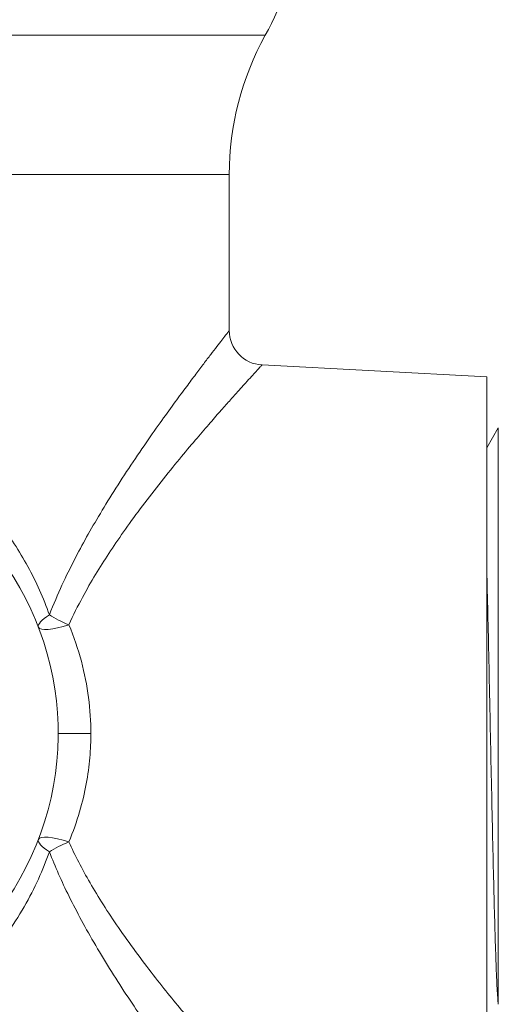
# Model space of a CAD drawing. Units: inches. Extents: x 23 to 218, y 11 to 225.
# Drawn here: x 104 to 105, y 175 to 176 of the extents above; entities that cross this region are included whole.
import ezdxf

# ---------------------------------------------------------------- set-up
doc = ezdxf.new("R2010")
doc.units = ezdxf.units.IN
doc.header["$MEASUREMENT"] = 0

# ---------------------------------------------------------------- blocks, each defined once
blk = doc.blocks.new('TEST-DRN_01_THREAD_BLOCK-2DRIGHT')
at = {"color": 0, "linetype": 'Continuous', "lineweight": 0, "extrusion": (2.22045e-16, 1, -2.22045e-16)}
for p, q in [((0.875, 2.5887), (0.295, 2.5887)), ((0.8125, 2.3466), (0.295, 2.3466)), ((0.8125, 2.3466), (0.8125, 2.0754)), ((1.26, 1.995), (0.8694, 2.0155)), ((1.26, 1.995), (1.26, 0.755)), ((1.26, 1.8714), (1.28, 1.906)), ((0.5719, 1.375), (0.515, 1.375))]:
    blk.add_line(p, q, dxfattribs=at)
at = {"color": 0, "linetype": 'Continuous', "lineweight": 0, "extrusion": (-4.93038e-32, -2.22045e-16, -1)}
for centre, start, end in [((-0.4375, 2.8307), 187.5233, 208.955), ((-1.3125, 2.3466), 0, 28.955)]:
    blk.add_arc(centre, 0.5, start, end, dxfattribs=at)
at = {"color": 0, "linetype": 'Continuous', "lineweight": 0}
for centre, radius, start, end in [((0.8725, 2.0754), 0.06, 180, 267), ((0, 1.375), 0.515, 270, 60.0133)]:
    blk.add_arc(centre, radius, start, end, dxfattribs=at)
for major_axis, ratio, start_param, end_param in [((-0.056, -0.0215), 0.269294, -0.958859, 0.000011), ((0.0555, -0.0229), 0.285349, -2.17578, -1.50983)]:
    blk.add_ellipse((0.5368, 1.581), major_axis=major_axis, ratio=ratio, start_param=start_param, end_param=end_param, dxfattribs=at)
at = {"color": 0, "linetype": 'Continuous', "lineweight": 0, "extrusion": (-7.39557e-32, -2.22045e-16, -1)}
for centre, major_axis, ratio, start_param, end_param in [((0.5368, 1.581), (-0.056, -0.0215), 0.251632, -1.418714, -0.006081), ((0.5368, 1.169), (-0.056, 0.0215), 0.251644, 0.002751, 1.418708)]:
    blk.add_ellipse(centre, major_axis=major_axis, ratio=ratio, start_param=start_param, end_param=end_param, dxfattribs=at)
at = {"color": 0, "linetype": 'Continuous', "lineweight": 0, "extrusion": (-4.93038e-32, -2.22045e-16, -1)}
blk.add_ellipse((0.5368, 1.169), major_axis=(-0.056, 0.0215), ratio=0.26929, start_param=-0.958867, end_param=0.000004, dxfattribs=at)
at = {"color": 0, "linetype": 'Continuous', "lineweight": 0, "extrusion": (-3.69779e-32, -2.22045e-16, -1)}
blk.add_ellipse((0.5368, 1.169), major_axis=(0.0555, 0.0229), ratio=0.285344, start_param=-2.175789, end_param=-1.509845, dxfattribs=at)
at = {"color": 0, "linetype": 'Continuous', "lineweight": 0}
for points, knots in [([(0.8125, 2.0754), (0.8125, 2.0754), (0.812, 2.0748), (0.8111, 2.0736), (0.8103, 2.0725), (0.809, 2.0709), (0.8074, 2.0688), (0.8057, 2.0667), (0.8037, 2.0641), (0.8013, 2.0611), (0.799, 2.058), (0.7963, 2.0545), (0.7932, 2.0505), (0.7901, 2.0466), (0.7867, 2.0421), (0.783, 2.0373), (0.7794, 2.0325), (0.7754, 2.0273), (0.7712, 2.0219), (0.767, 2.0164), (0.7626, 2.0105), (0.7578, 2.0042), (0.7531, 1.9979), (0.7479, 1.991), (0.7423, 1.9835), (0.7366, 1.9759), (0.7305, 1.9675), (0.7237, 1.9583), (0.7169, 1.949), (0.7095, 1.9389), (0.7014, 1.9277), (0.6934, 1.9165), (0.6846, 1.9042), (0.6752, 1.8906), (0.6657, 1.8771), (0.6556, 1.8622), (0.6454, 1.8471), (0.6352, 1.832), (0.6251, 1.8165), (0.6155, 1.8014), (0.6059, 1.7863), (0.5968, 1.7716), (0.5884, 1.7575), (0.5799, 1.7434), (0.5721, 1.7298), (0.5646, 1.7165), (0.5571, 1.7031), (0.55, 1.69), (0.543, 1.6763), (0.536, 1.6626), (0.529, 1.6484), (0.5217, 1.6327), (0.5145, 1.6169), (0.5071, 1.5997), (0.4999, 1.581)], [0, 0, 0, 0, 0.055556, 0.055556, 0.055556, 0.111111, 0.111111, 0.111111, 0.166667, 0.166667, 0.166667, 0.222222, 0.222222, 0.222222, 0.277778, 0.277778, 0.277778, 0.333333, 0.333333, 0.333333, 0.388889, 0.388889, 0.388889, 0.444444, 0.444444, 0.444444, 0.5, 0.5, 0.5, 0.555556, 0.555556, 0.555556, 0.611111, 0.611111, 0.611111, 0.666667, 0.666667, 0.666667, 0.722222, 0.722222, 0.722222, 0.777778, 0.777778, 0.777778, 0.833333, 0.833333, 0.833333, 0.888889, 0.888889, 0.888889, 0.944444, 0.944444, 0.944444, 1, 1, 1, 1]), ([(0.8694, 2.0155), (0.8694, 2.0155), (0.8688, 2.0149), (0.8679, 2.0139), (0.867, 2.0128), (0.8656, 2.0114), (0.8638, 2.0095), (0.8621, 2.0075), (0.8599, 2.0052), (0.8574, 2.0024), (0.8548, 1.9996), (0.8519, 1.9964), (0.8486, 1.9928), (0.8453, 1.9892), (0.8417, 1.9852), (0.8377, 1.9808), (0.8338, 1.9764), (0.8295, 1.9717), (0.825, 1.9667), (0.8205, 1.9617), (0.8158, 1.9564), (0.8107, 1.9506), (0.8055, 1.9448), (0.8, 1.9386), (0.794, 1.9317), (0.7879, 1.9248), (0.7813, 1.9172), (0.774, 1.9087), (0.7667, 1.9003), (0.7587, 1.891), (0.7501, 1.8808), (0.7414, 1.8706), (0.7321, 1.8594), (0.7219, 1.847), (0.7118, 1.8346), (0.7008, 1.8211), (0.6899, 1.8072), (0.679, 1.7934), (0.6681, 1.7793), (0.6578, 1.7655), (0.6475, 1.7517), (0.6378, 1.7383), (0.6287, 1.7254), (0.6196, 1.7124), (0.6112, 1.7), (0.6031, 1.6878), (0.5951, 1.6756), (0.5875, 1.6636), (0.58, 1.651), (0.5724, 1.6385), (0.5649, 1.6255), (0.5571, 1.6111), (0.5494, 1.5967), (0.5414, 1.5809), (0.5337, 1.5638)], [0, 0, 0, 0, 0.055556, 0.055556, 0.055556, 0.111111, 0.111111, 0.111111, 0.166667, 0.166667, 0.166667, 0.222222, 0.222222, 0.222222, 0.277778, 0.277778, 0.277778, 0.333333, 0.333333, 0.333333, 0.388889, 0.388889, 0.388889, 0.444444, 0.444444, 0.444444, 0.5, 0.5, 0.5, 0.555556, 0.555556, 0.555556, 0.611111, 0.611111, 0.611111, 0.666667, 0.666667, 0.666667, 0.722222, 0.722222, 0.722222, 0.777778, 0.777778, 0.777778, 0.833333, 0.833333, 0.833333, 0.888889, 0.888889, 0.888889, 0.944444, 0.944444, 0.944444, 1, 1, 1, 1]), ([(1.28, 1.906), (1.28, 1.9057), (1.28, 1.8944), (1.28, 1.8567), (1.28, 1.8292), (1.28, 1.7371), (1.28, 1.685), (1.28, 1.5642), (1.28, 1.5002), (1.28, 1.3662), (1.28, 1.3012), (1.28, 1.1633), (1.28, 1.1076), (1.28, 1.0173), (1.28, 0.9824), (1.28, 0.9326), (1.28, 0.913), (1.28, 0.9039)], [0.000023, 0.000023, 0.000023, 0.000023, 0.476955, 0.476955, 0.809437, 0.809437, 1.073936, 1.073936, 1.32026, 1.32026, 1.580962, 1.580962, 1.947647, 1.947647, 2.611993, 2.611993, 3.545516, 3.545516, 3.545516, 3.545516]), ([(0.4999, 1.581), (0.4895, 1.6103), (0.477, 1.6382), (0.4623, 1.6651), (0.4477, 1.6919), (0.431, 1.7177), (0.4123, 1.7419), (0.3936, 1.7661), (0.373, 1.7886), (0.3517, 1.8086), (0.3333, 1.8258), (0.3143, 1.8412), (0.295, 1.8549)], [0, 0, 0, 0, 0.125, 0.125, 0.125, 0.25, 0.25, 0.25, 0.375, 0.375, 0.375, 0.4825576, 0.4825576, 0.4825576, 0.4825576]), ([(1.28, 0.9039), (1.2793, 0.9101), (1.2786, 0.9194), (1.2773, 0.9435), (1.2767, 0.9579), (1.2757, 0.9861), (1.2753, 0.9985), (1.2736, 1.049), (1.2725, 1.0935), (1.2707, 1.169), (1.2701, 1.1964), (1.2682, 1.2828), (1.2669, 1.3443), (1.2643, 1.4729), (1.263, 1.5332), (1.2612, 1.6098), (1.2606, 1.6351), (1.26, 1.6589)], [-24.957611, -24.957611, -24.957611, -24.957611, -24.568045, -24.568045, -24.198614, -24.198614, -23.94976, -23.94976, -23.26358, -23.26358, -22.898131, -22.898131, -22.156626, -22.156626, -21.329164, -21.329164, -20.889234, -20.889234, -20.889234, -20.889234]), ([(0.5719, 1.375), (0.5719, 1.3955), (0.5692, 1.4371), (0.5569, 1.5002), (0.5425, 1.5427), (0.5337, 1.5638)], [0, 0, 0, 0, 0.3333333, 0.6666667, 0.9999933, 0.9999933, 0.9999933, 0.9999933]), ([(0.5337, 1.1862), (0.5412, 1.2041), (0.5473, 1.2216), (0.5522, 1.2385), (0.5572, 1.2554), (0.561, 1.2717), (0.5638, 1.2873), (0.5667, 1.303), (0.5687, 1.3181), (0.57, 1.3327), (0.5713, 1.3473), (0.5719, 1.3615), (0.5719, 1.375)], [0, 0, 0, 0, 0.25, 0.25, 0.25, 0.5, 0.5, 0.5, 0.75, 0.75, 0.75, 1, 1, 1, 1]), ([(0.5337, 1.1862), (0.539, 1.1745), (0.5447, 1.1627), (0.5508, 1.1509), (0.5569, 1.1391), (0.5634, 1.1273), (0.5704, 1.115), (0.5775, 1.1028), (0.5853, 1.09), (0.5936, 1.077), (0.6018, 1.064), (0.6106, 1.0508), (0.62, 1.0372), (0.6294, 1.0235), (0.6394, 1.0095), (0.6496, 0.9956), (0.6598, 0.9817), (0.6703, 0.9679), (0.6804, 0.9549), (0.6905, 0.942), (0.7001, 0.9298), (0.7093, 0.9185), (0.7184, 0.9072), (0.727, 0.8968), (0.7351, 0.8871), (0.7432, 0.8773), (0.7508, 0.8683), (0.7579, 0.86), (0.765, 0.8516), (0.7716, 0.8439), (0.7778, 0.8369), (0.7839, 0.8298), (0.7896, 0.8232), (0.795, 0.8171), (0.8004, 0.811), (0.8054, 0.8053), (0.8103, 0.7999), (0.8151, 0.7944), (0.8197, 0.7892), (0.8241, 0.7843), (0.8285, 0.7794), (0.8327, 0.7748), (0.8366, 0.7705), (0.8404, 0.7662), (0.844, 0.7623), (0.8472, 0.7587), (0.8504, 0.7552), (0.8533, 0.752), (0.8559, 0.7492), (0.8585, 0.7464), (0.8608, 0.7439), (0.8627, 0.7417), (0.8647, 0.7396), (0.8663, 0.7378), (0.8675, 0.7366), (0.8687, 0.7353), (0.8694, 0.7345), (0.8694, 0.7345)], [0, 0, 0, 0, 0.052632, 0.052632, 0.052632, 0.105263, 0.105263, 0.105263, 0.157895, 0.157895, 0.157895, 0.210526, 0.210526, 0.210526, 0.263158, 0.263158, 0.263158, 0.315789, 0.315789, 0.315789, 0.368421, 0.368421, 0.368421, 0.421053, 0.421053, 0.421053, 0.473684, 0.473684, 0.473684, 0.526316, 0.526316, 0.526316, 0.578947, 0.578947, 0.578947, 0.631579, 0.631579, 0.631579, 0.684211, 0.684211, 0.684211, 0.736842, 0.736842, 0.736842, 0.789474, 0.789474, 0.789474, 0.842105, 0.842105, 0.842105, 0.894737, 0.894737, 0.894737, 0.947368, 0.947368, 0.947368, 1, 1, 1, 1]), ([(0, 0.8), (0.0286, 0.8), (0.0575, 0.8025), (0.0866, 0.8076), (0.1157, 0.8127), (0.1451, 0.8205), (0.174, 0.8312), (0.203, 0.8419), (0.2316, 0.8556), (0.2575, 0.8709), (0.2835, 0.8862), (0.307, 0.903), (0.3277, 0.9203), (0.3484, 0.9375), (0.3664, 0.955), (0.3822, 0.9723), (0.3981, 0.9897), (0.4118, 1.0069), (0.4239, 1.0237), (0.436, 1.0406), (0.4466, 1.0572), (0.4559, 1.0735), (0.4653, 1.0897), (0.4734, 1.1057), (0.4807, 1.1216), (0.4879, 1.1375), (0.4943, 1.1534), (0.4999, 1.169)], [0, 0, 0, 0, 0.111111, 0.111111, 0.111111, 0.222222, 0.222222, 0.222222, 0.333333, 0.333333, 0.333333, 0.444444, 0.444444, 0.444444, 0.555556, 0.555556, 0.555556, 0.666667, 0.666667, 0.666667, 0.777778, 0.777778, 0.777778, 0.888889, 0.888889, 0.888889, 1, 1, 1, 1]), ([(0.4999, 1.169), (0.5048, 1.1562), (0.5102, 1.1433), (0.5159, 1.1304), (0.5215, 1.1176), (0.5275, 1.1047), (0.5341, 1.0913), (0.5408, 1.0779), (0.548, 1.064), (0.5557, 1.0497), (0.5633, 1.0355), (0.5715, 1.0211), (0.5803, 1.0062), (0.589, 0.9913), (0.5983, 0.9759), (0.6079, 0.9607), (0.6174, 0.9455), (0.6271, 0.9304), (0.6365, 0.9162), (0.6459, 0.902), (0.6549, 0.8887), (0.6634, 0.8764), (0.6719, 0.864), (0.6799, 0.8526), (0.6875, 0.8419), (0.695, 0.8312), (0.7021, 0.8214), (0.7087, 0.8122), (0.7153, 0.8031), (0.7215, 0.7947), (0.7272, 0.7869), (0.7329, 0.7791), (0.7383, 0.772), (0.7433, 0.7653), (0.7483, 0.7585), (0.753, 0.7523), (0.7575, 0.7463), (0.762, 0.7403), (0.7663, 0.7346), (0.7704, 0.7292), (0.7745, 0.7238), (0.7784, 0.7188), (0.782, 0.7141), (0.7856, 0.7094), (0.7889, 0.7051), (0.7919, 0.7012), (0.7949, 0.6973), (0.7976, 0.6938), (0.8, 0.6907), (0.8024, 0.6876), (0.8045, 0.6849), (0.8063, 0.6825), (0.8082, 0.6802), (0.8097, 0.6782), (0.8108, 0.6768), (0.8119, 0.6754), (0.8125, 0.6746), (0.8125, 0.6746)], [0, 0, 0, 0, 0.052632, 0.052632, 0.052632, 0.105263, 0.105263, 0.105263, 0.157895, 0.157895, 0.157895, 0.210526, 0.210526, 0.210526, 0.263158, 0.263158, 0.263158, 0.315789, 0.315789, 0.315789, 0.368421, 0.368421, 0.368421, 0.421053, 0.421053, 0.421053, 0.473684, 0.473684, 0.473684, 0.526316, 0.526316, 0.526316, 0.578947, 0.578947, 0.578947, 0.631579, 0.631579, 0.631579, 0.684211, 0.684211, 0.684211, 0.736842, 0.736842, 0.736842, 0.789474, 0.789474, 0.789474, 0.842105, 0.842105, 0.842105, 0.894737, 0.894737, 0.894737, 0.947368, 0.947368, 0.947368, 1, 1, 1, 1])]:
    blk.add_open_spline(points, degree=3, knots=knots, dxfattribs=at)
for points in [[(1.28, 1.9061), (1.28, 1.906), (1.28, 1.906), (1.28, 1.906)], [(1.28, 1.906), (1.28, 1.906), (1.28, 1.906), (1.28, 1.906)]]:
    blk.add_open_spline(points, degree=3, dxfattribs=at)
blk = doc.blocks.new('RASCO-TEST-DRAIN_2D_BLOCKS')
blk.add_blockref('TEST-DRN_01_THREAD_BLOCK-2DRIGHT', (81, 162.2433))

msp = doc.modelspace()

# ---------------------------------------------------------------- block references
msp.add_blockref('RASCO-TEST-DRAIN_2D_BLOCKS', (22.8945, 11.4716))

doc.saveas('drawing.dxf')
